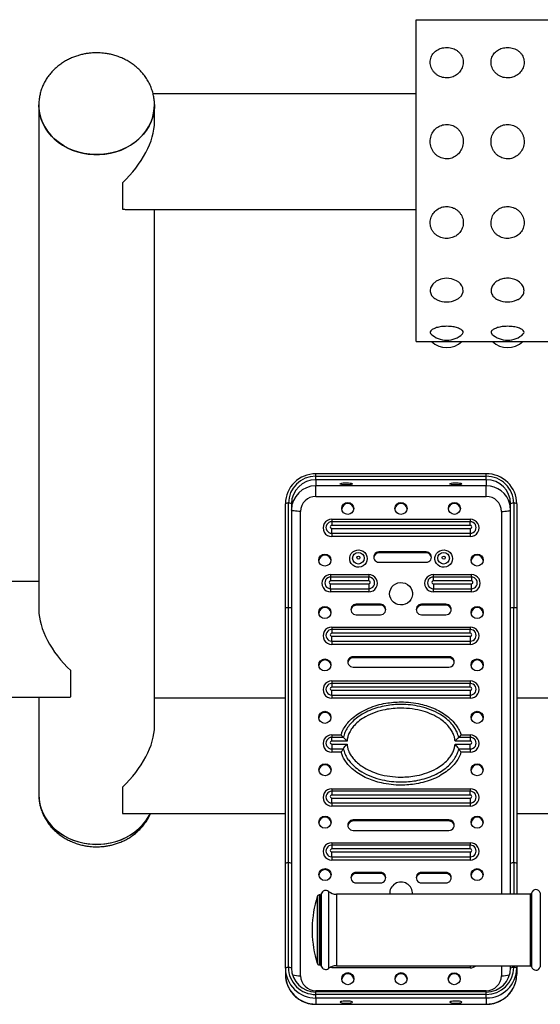
# Model space of a CAD drawing. Extents: x -160369 to -151969, y -84120 to -78180.
# Drawn here: x -156908 to -156566, y -82837 to -82190 of the extents above; entities that cross this region are included whole.
import ezdxf

# ---------------------------------------------------------------- set-up
doc = ezdxf.new("R2010")
doc.units = 0
doc.header["$MEASUREMENT"] = 0
doc.layers.add('FORMAT', color=7, linetype='CONTINUOUS')

msp = doc.modelspace()

# ---------------------------------------------------------------- linework, layer by layer
at = {"layer": 'FORMAT'}
for p, q in [((-156647.32, -82401.59), (-156647.32, -82189.89)), ((-156647.32, -82189.89), (-156367.32, -82189.89)), ((-156647.32, -82238.59), (-156820.24, -82238.59)), ((-156895.32, -82245.95), (-156895.32, -82577.9)), ((-156819.32, -82257.19), (-156819.32, -82245.95)), ((-156840.32, -82297.13), (-156840.32, -82314.49)), ((-156837.91, -82314.59), (-156647.32, -82314.59)), ((-156819.32, -82654.5), (-156819.32, -82314.59)), ((-156647.32, -82401.59), (-156367.32, -82401.59)), ((-156601.32, -82488.43), (-156713.32, -82488.43)), ((-156713.32, -82490.08), (-156713.32, -82488.43)), ((-156713.32, -82492.4), (-156713.32, -82490.08)), ((-156713.32, -82490.08), (-156601.32, -82490.08)), ((-156601.32, -82490.08), (-156601.32, -82488.43)), ((-156601.32, -82492.4), (-156601.32, -82490.08)), ((-156713.32, -82492.4), (-156713.32, -82496.39)), ((-156601.32, -82492.4), (-156713.32, -82492.4)), ((-156601.32, -82496.39), (-156713.32, -82496.39)), ((-156713.32, -82503.34), (-156713.32, -82496.39)), ((-156601.32, -82492.4), (-156601.32, -82496.39)), ((-156601.32, -82503.34), (-156601.32, -82496.39)), ((-156713.32, -82503.34), (-156601.32, -82503.34)), ((-156733.32, -82576.92), (-156733.32, -82508.15)), ((-156731.32, -82576.57), (-156731.32, -82507.81)), ((-156729.32, -82508.15), (-156729.32, -82576.92)), ((-156585.32, -82576.92), (-156585.32, -82508.15)), ((-156583.32, -82507.81), (-156583.32, -82576.57)), ((-156581.32, -82508.15), (-156581.32, -82576.92)), ((-156723.32, -82818.48), (-156723.32, -82513.19)), ((-156591.32, -82513.19), (-156591.32, -82764.89)), ((-156702.82, -82518.34), (-156611.82, -82518.34)), ((-156702.82, -82518.34), (-156702.82, -82519.98)), ((-156702.82, -82519.98), (-156702.82, -82522.43)), ((-156611.82, -82519.98), (-156702.82, -82519.98)), ((-156611.82, -82522.43), (-156702.82, -82522.43)), ((-156611.82, -82518.34), (-156611.82, -82519.98)), ((-156611.82, -82522.43), (-156611.82, -82519.98)), ((-156702.82, -82527.58), (-156702.82, -82524.4)), ((-156702.82, -82524.4), (-156611.82, -82524.4)), ((-156702.82, -82527.58), (-156611.82, -82527.58)), ((-156702.82, -82527.58), (-156702.82, -82529.71)), ((-156611.82, -82529.71), (-156702.82, -82529.71)), ((-156611.82, -82524.4), (-156611.82, -82527.58)), ((-156611.82, -82527.58), (-156611.82, -82529.71)), ((-156640.81, -82539.78), (-156671.81, -82539.78)), ((-156671.81, -82540.47), (-156671.81, -82539.78)), ((-156640.81, -82540.47), (-156671.81, -82540.47)), ((-156640.81, -82540.47), (-156640.81, -82539.78)), ((-156671.81, -82546.67), (-156640.81, -82546.67)), ((-156703.57, -82554.76), (-156678.57, -82554.76)), ((-156703.57, -82554.76), (-156703.57, -82556.4)), ((-156678.57, -82554.76), (-156678.57, -82556.4)), ((-156636.07, -82554.76), (-156611.07, -82554.76)), ((-156636.07, -82556.4), (-156636.07, -82554.76)), ((-156611.07, -82556.4), (-156611.07, -82554.76)), ((-156895.32, -82559.31), (-157147.32, -82559.31)), ((-156703.57, -82556.4), (-156703.57, -82558.85)), ((-156678.57, -82556.4), (-156703.57, -82556.4)), ((-156678.57, -82558.85), (-156703.57, -82558.85)), ((-156703.57, -82564), (-156703.57, -82560.82)), ((-156703.57, -82560.82), (-156678.57, -82560.82)), ((-156678.57, -82558.85), (-156678.57, -82556.4)), ((-156678.57, -82560.82), (-156678.57, -82564)), ((-156636.07, -82558.85), (-156636.07, -82556.4)), ((-156611.07, -82556.4), (-156636.07, -82556.4)), ((-156611.07, -82558.85), (-156636.07, -82558.85)), ((-156636.07, -82560.82), (-156636.07, -82564)), ((-156636.07, -82560.82), (-156611.07, -82560.82)), ((-156611.07, -82556.4), (-156611.07, -82558.85)), ((-156611.07, -82564), (-156611.07, -82560.82)), ((-156703.57, -82564), (-156678.57, -82564)), ((-156703.57, -82564), (-156703.57, -82566.12)), ((-156678.57, -82566.12), (-156703.57, -82566.12)), ((-156678.57, -82564), (-156678.57, -82566.12)), ((-156636.07, -82564), (-156611.07, -82564)), ((-156636.07, -82566.12), (-156636.07, -82564)), ((-156611.07, -82566.12), (-156636.07, -82566.12)), ((-156611.07, -82566.12), (-156611.07, -82564)), ((-156670.82, -82574.25), (-156686.82, -82574.25)), ((-156686.82, -82574.94), (-156686.82, -82574.25)), ((-156670.82, -82574.94), (-156686.82, -82574.94)), ((-156670.82, -82574.94), (-156670.82, -82574.25)), ((-156627.82, -82574.25), (-156643.82, -82574.25)), ((-156643.82, -82574.94), (-156643.82, -82574.25)), ((-156627.82, -82574.94), (-156643.82, -82574.94)), ((-156627.82, -82574.94), (-156627.82, -82574.25)), ((-156733.32, -82744.68), (-156733.32, -82576.92)), ((-156731.32, -82744.34), (-156731.32, -82576.57)), ((-156729.32, -82576.92), (-156729.32, -82744.68)), ((-156686.82, -82581.14), (-156670.82, -82581.14)), ((-156643.82, -82581.14), (-156627.82, -82581.14)), ((-156585.32, -82744.68), (-156585.32, -82576.92)), ((-156583.32, -82744.34), (-156583.32, -82576.57)), ((-156581.32, -82576.92), (-156581.32, -82744.68)), ((-156702.82, -82589.25), (-156611.82, -82589.25)), ((-156702.82, -82589.25), (-156702.82, -82590.88)), ((-156702.82, -82590.88), (-156702.82, -82593.34)), ((-156611.82, -82590.88), (-156702.82, -82590.88)), ((-156611.82, -82593.34), (-156702.82, -82593.34)), ((-156611.82, -82589.25), (-156611.82, -82590.88)), ((-156611.82, -82593.34), (-156611.82, -82590.88)), ((-156702.82, -82598.49), (-156702.82, -82595.31)), ((-156702.82, -82595.31), (-156611.82, -82595.31)), ((-156702.82, -82598.49), (-156611.82, -82598.49)), ((-156702.82, -82598.49), (-156702.82, -82600.61)), ((-156611.82, -82600.61), (-156702.82, -82600.61)), ((-156611.82, -82595.31), (-156611.82, -82598.49)), ((-156611.82, -82598.49), (-156611.82, -82600.61)), ((-156625.82, -82608.72), (-156688.82, -82608.72)), ((-156688.82, -82609.41), (-156688.82, -82608.72)), ((-156625.82, -82609.41), (-156688.82, -82609.41)), ((-156625.82, -82609.41), (-156625.82, -82608.72)), ((-156874.32, -82635.21), (-156874.32, -82617.84)), ((-156688.82, -82615.61), (-156625.82, -82615.61)), ((-156702.82, -82624.7), (-156611.82, -82624.7)), ((-156702.82, -82624.7), (-156702.82, -82626.34)), ((-156702.82, -82626.34), (-156702.82, -82628.79)), ((-156611.82, -82626.34), (-156702.82, -82626.34)), ((-156611.82, -82624.7), (-156611.82, -82626.34)), ((-156611.82, -82628.79), (-156611.82, -82626.34)), ((-156611.82, -82628.79), (-156702.82, -82628.79)), ((-156702.82, -82633.94), (-156702.82, -82630.76)), ((-156702.82, -82630.76), (-156611.82, -82630.76)), ((-156611.82, -82630.76), (-156611.82, -82633.94)), ((-157147.32, -82635.31), (-156876.73, -82635.31)), ((-156895.32, -82635.31), (-156895.32, -82699.44)), ((-156733.32, -82635.91), (-156819.32, -82635.91)), ((-156702.82, -82633.94), (-156611.82, -82633.94)), ((-156702.82, -82633.94), (-156702.82, -82636.06)), ((-156611.82, -82636.06), (-156702.82, -82636.06)), ((-156611.82, -82633.94), (-156611.82, -82636.06)), ((-156433.32, -82635.91), (-156581.32, -82635.91)), ((-156702.82, -82660.15), (-156696.72, -82660.15)), ((-156702.82, -82660.15), (-156702.82, -82661.79)), ((-156702.82, -82664.24), (-156702.82, -82661.79)), ((-156695.25, -82661.79), (-156702.82, -82661.79)), ((-156692.78, -82664.24), (-156702.82, -82664.24)), ((-156696.72, -82660.15), (-156696.65, -82659.93)), ((-156611.82, -82664.24), (-156621.85, -82664.24)), ((-156611.82, -82661.79), (-156619.39, -82661.79)), ((-156617.92, -82660.15), (-156617.68, -82660.15)), ((-156617.68, -82660.15), (-156611.82, -82660.15)), ((-156611.82, -82660.15), (-156611.82, -82661.79)), ((-156611.82, -82661.79), (-156611.82, -82664.24)), ((-156702.82, -82666.21), (-156692.78, -82666.21)), ((-156702.82, -82666.21), (-156702.82, -82669.4)), ((-156702.82, -82669.4), (-156695.25, -82669.4)), ((-156702.82, -82669.4), (-156702.82, -82671.52)), ((-156696.96, -82671.52), (-156702.82, -82671.52)), ((-156696.72, -82671.52), (-156696.96, -82671.52)), ((-156621.85, -82666.21), (-156611.82, -82666.21)), ((-156619.39, -82669.4), (-156611.82, -82669.4)), ((-156617.92, -82671.52), (-156617.99, -82671.74)), ((-156611.82, -82671.52), (-156617.92, -82671.52)), ((-156611.82, -82669.4), (-156611.82, -82666.21)), ((-156611.82, -82669.4), (-156611.82, -82671.52)), ((-156840.32, -82694.45), (-156840.32, -82711.81)), ((-156702.82, -82695.61), (-156611.82, -82695.61)), ((-156702.82, -82695.61), (-156702.82, -82697.24)), ((-156702.82, -82697.24), (-156702.82, -82699.7)), ((-156611.82, -82697.24), (-156702.82, -82697.24)), ((-156611.82, -82695.61), (-156611.82, -82697.24)), ((-156611.82, -82699.7), (-156611.82, -82697.24)), ((-156611.82, -82699.7), (-156702.82, -82699.7)), ((-156702.82, -82704.85), (-156702.82, -82701.67)), ((-156702.82, -82701.67), (-156611.82, -82701.67)), ((-156611.82, -82701.67), (-156611.82, -82704.85)), ((-156702.82, -82704.85), (-156611.82, -82704.85)), ((-156702.82, -82704.85), (-156702.82, -82706.97)), ((-156611.82, -82706.97), (-156702.82, -82706.97)), ((-156611.82, -82704.85), (-156611.82, -82706.97)), ((-156837.91, -82711.91), (-156733.32, -82711.91)), ((-156625.82, -82716.06), (-156688.82, -82716.06)), ((-156688.82, -82716.76), (-156688.82, -82716.06)), ((-156625.82, -82716.76), (-156688.82, -82716.76)), ((-156625.82, -82716.76), (-156625.82, -82716.06)), ((-156581.32, -82711.91), (-156528.32, -82711.91)), ((-156688.82, -82722.95), (-156625.82, -82722.95)), ((-156702.82, -82731.06), (-156611.82, -82731.06)), ((-156702.82, -82731.06), (-156702.82, -82732.7)), ((-156702.82, -82732.7), (-156702.82, -82735.15)), ((-156611.82, -82732.7), (-156702.82, -82732.7)), ((-156611.82, -82735.15), (-156702.82, -82735.15)), ((-156702.82, -82740.3), (-156702.82, -82737.12)), ((-156702.82, -82737.12), (-156611.82, -82737.12)), ((-156611.82, -82731.06), (-156611.82, -82732.7)), ((-156611.82, -82735.15), (-156611.82, -82732.7)), ((-156611.82, -82737.12), (-156611.82, -82740.3)), ((-156702.82, -82740.3), (-156611.82, -82740.3)), ((-156702.82, -82740.3), (-156702.82, -82742.42)), ((-156611.82, -82742.42), (-156702.82, -82742.42)), ((-156611.82, -82740.3), (-156611.82, -82742.42)), ((-156733.32, -82813.45), (-156733.32, -82744.68)), ((-156731.32, -82813.1), (-156731.32, -82744.34)), ((-156729.32, -82744.68), (-156729.32, -82813.45)), ((-156585.32, -82764.89), (-156585.32, -82744.68)), ((-156583.32, -82744.34), (-156583.32, -82764.89)), ((-156581.32, -82744.68), (-156581.32, -82764.89)), ((-156670.82, -82750.53), (-156686.82, -82750.53)), ((-156686.82, -82751.22), (-156686.82, -82750.53)), ((-156670.82, -82751.22), (-156686.82, -82751.22)), ((-156670.82, -82751.22), (-156670.82, -82750.53)), ((-156627.82, -82750.53), (-156643.82, -82750.53)), ((-156643.82, -82751.22), (-156643.82, -82750.53)), ((-156627.82, -82751.22), (-156643.82, -82751.22)), ((-156627.82, -82751.22), (-156627.82, -82750.53)), ((-156704.91, -82763.07), (-156704.91, -82813.71)), ((-156686.82, -82757.42), (-156670.82, -82757.42)), ((-156643.82, -82757.42), (-156627.82, -82757.42)), ((-156712.45, -82766.45), (-156712.45, -82810.33)), ((-156710.76, -82765.39), (-156711.01, -82765.39)), ((-156711.01, -82765.39), (-156711.01, -82811.39)), ((-156710.76, -82765.39), (-156710.76, -82811.39)), ((-156709.7, -82764.59), (-156709.7, -82812.2)), ((-156572.58, -82764.89), (-156699.83, -82764.89)), ((-156699.83, -82764.89), (-156699.83, -82811.89)), ((-156572.58, -82764.89), (-156572.58, -82811.89)), ((-156571.62, -82764.14), (-156571.62, -82812.64)), ((-156565.83, -82764.05), (-156565.83, -82812.73)), ((-156715.71, -82786.89), (-156715.71, -82789.89)), ((-156733.32, -82813.45), (-156733.32, -82817.44)), ((-156711.01, -82811.39), (-156710.76, -82811.39)), ((-156702.82, -82813.33), (-156704.17, -82813.17)), ((-156702.82, -82812.47), (-156702.82, -82813.33)), ((-156611.82, -82813.33), (-156702.82, -82813.33)), ((-156699.83, -82811.89), (-156572.58, -82811.89)), ((-156611.82, -82811.89), (-156611.82, -82813.33)), ((-156591.32, -82811.89), (-156591.32, -82818.48)), ((-156585.32, -82813.45), (-156585.32, -82811.89)), ((-156583.32, -82811.89), (-156583.32, -82813.1)), ((-156581.32, -82811.89), (-156581.32, -82813.45)), ((-156581.32, -82813.45), (-156581.32, -82817.44)), ((-156601.32, -82828.33), (-156713.32, -82828.33)), ((-156713.32, -82829.2), (-156713.32, -82828.33)), ((-156601.32, -82829.17), (-156713.32, -82829.17)), ((-156713.32, -82830.82), (-156713.32, -82829.17)), ((-156713.32, -82833.14), (-156713.32, -82830.82)), ((-156601.32, -82830.82), (-156713.32, -82830.82)), ((-156601.32, -82833.14), (-156713.32, -82833.14)), ((-156713.32, -82833.14), (-156713.32, -82837.14)), ((-156601.32, -82829.2), (-156601.32, -82828.33)), ((-156601.32, -82830.82), (-156601.32, -82829.17)), ((-156601.32, -82833.14), (-156601.32, -82830.82)), ((-156601.32, -82833.14), (-156601.32, -82837.14)), ((-156713.32, -82837.14), (-156601.32, -82837.14)), ((-156713.32, -82837.14), (-156713.32, -82837.29)), ((-156713.32, -82837.29), (-156601.32, -82837.29)), ((-156601.32, -82837.14), (-156601.32, -82837.29))]:
    msp.add_line(p, q, dxfattribs=at)
at = {"layer": 'FORMAT', "flags": 128}
for points in [[(-156895.29, -82244.77), (-156895.31, -82245.16), (-156895.22, -82248.32), (-156894.78, -82251.45), (-156893.98, -82254.53), (-156892.85, -82257.54), (-156891.38, -82260.43), (-156889.6, -82263.19), (-156887.51, -82265.79), (-156885.15, -82268.2), (-156882.52, -82270.41), (-156879.66, -82272.38), (-156876.58, -82274.11), (-156873.33, -82275.58), (-156869.93, -82276.77), (-156866.41, -82277.67), (-156862.81, -82278.28), (-156859.16, -82278.58), (-156855.48, -82278.58), (-156851.83, -82278.28), (-156848.23, -82277.67), (-156844.71, -82276.77), (-156841.31, -82275.58), (-156838.05, -82274.11), (-156834.98, -82272.38), (-156832.12, -82270.41), (-156829.49, -82268.2), (-156827.13, -82265.79), (-156825.04, -82263.19), (-156823.25, -82260.43), (-156821.79, -82257.54), (-156820.65, -82254.53), (-156819.86, -82251.45), (-156819.42, -82248.32), (-156819.32, -82245.95)], [(-156819.32, -82245.67), (-156819.36, -82247.53), (-156819.72, -82250.67), (-156820.42, -82253.77), (-156821.47, -82256.79), (-156822.86, -82259.72), (-156824.56, -82262.51), (-156826.58, -82265.15), (-156828.88, -82267.62), (-156831.44, -82269.88), (-156834.25, -82271.91), (-156837.27, -82273.7), (-156840.48, -82275.24), (-156843.84, -82276.5), (-156847.34, -82277.47), (-156850.92, -82278.16), (-156854.57, -82278.54), (-156858.24, -82278.61), (-156861.9, -82278.38), (-156865.52, -82277.85), (-156869.06, -82277.02), (-156872.5, -82275.9), (-156875.79, -82274.5), (-156878.91, -82272.84), (-156881.82, -82270.92), (-156884.51, -82268.77), (-156886.95, -82266.41), (-156889.11, -82263.86), (-156890.97, -82261.13), (-156892.51, -82258.27), (-156893.73, -82255.29), (-156894.61, -82252.23), (-156895.14, -82249.1), (-156895.32, -82245.95), (-156895.32, -82245.95)], [(-156621.35, -82374.1), (-156619.63, -82373.3), (-156617.57, -82371.36), (-156616.52, -82368.93), (-156616.73, -82366.25), (-156617.32, -82364.92), (-156618.22, -82363.66), (-156619.4, -82362.53), (-156620.83, -82361.56), (-156624.15, -82360.27), (-156627.72, -82359.91), (-156631.15, -82360.44), (-156634.16, -82361.77), (-156636.51, -82363.76), (-156637.91, -82366.23), (-156638.19, -82368.01), (-156638.19, -82368.01)], [(-156689.32, -82495.09), (-156689.5, -82495.29), (-156690.01, -82495.48), (-156690.83, -82495.63), (-156691.86, -82495.74), (-156693.02, -82495.78), (-156694.21, -82495.77), (-156695.32, -82495.69), (-156696.25, -82495.56), (-156696.92, -82495.39), (-156697.27, -82495.19), (-156697.27, -82494.99), (-156696.92, -82494.79), (-156696.25, -82494.62), (-156695.32, -82494.49), (-156694.21, -82494.41), (-156693.02, -82494.4), (-156691.86, -82494.44), (-156690.83, -82494.55), (-156690.01, -82494.7), (-156689.5, -82494.88), (-156689.32, -82495.09)], [(-156617.32, -82495.09), (-156617.5, -82495.29), (-156618.01, -82495.48), (-156618.83, -82495.63), (-156619.86, -82495.74), (-156621.02, -82495.78), (-156622.21, -82495.77), (-156623.32, -82495.69), (-156624.25, -82495.56), (-156624.92, -82495.39), (-156625.27, -82495.19), (-156625.27, -82494.99), (-156624.92, -82494.79), (-156624.25, -82494.62), (-156623.32, -82494.49), (-156622.21, -82494.41), (-156621.02, -82494.4), (-156619.86, -82494.44), (-156618.83, -82494.55), (-156618.01, -82494.7), (-156617.5, -82494.88), (-156617.32, -82495.09)], [(-156585.32, -82512.15), (-156585.52, -82509.68), (-156585.77, -82508.43)], [(-156723.32, -82513.19), (-156724.49, -82513.17), (-156725.62, -82513.11), (-156726.65, -82513.01), (-156727.56, -82512.89), (-156728.31, -82512.73), (-156728.86, -82512.55), (-156729.2, -82512.35), (-156729.32, -82512.15)], [(-156591.32, -82513.19), (-156590.15, -82513.17), (-156589.02, -82513.11), (-156587.99, -82513.01), (-156587.08, -82512.89), (-156586.33, -82512.73), (-156585.78, -82512.55), (-156585.43, -82512.35), (-156585.32, -82512.15)], [(-156679.55, -82544.21), (-156679.73, -82545.62), (-156680.26, -82546.95), (-156681.11, -82548.1), (-156682.23, -82549.01), (-156683.54, -82549.62), (-156684.96, -82549.88), (-156686.4, -82549.79), (-156687.78, -82549.35), (-156689, -82548.59), (-156689.99, -82547.55), (-156690.68, -82546.3), (-156691.04, -82544.92), (-156691.04, -82543.5), (-156690.68, -82542.12), (-156689.99, -82540.87), (-156689, -82539.83), (-156687.78, -82539.07), (-156686.4, -82538.63), (-156684.96, -82538.54), (-156683.54, -82538.81), (-156682.23, -82539.41), (-156681.11, -82540.32), (-156680.26, -82541.47), (-156679.73, -82542.8), (-156679.55, -82544.21)], [(-156623.55, -82544.21), (-156623.73, -82545.62), (-156624.26, -82546.95), (-156625.11, -82548.1), (-156626.23, -82549.01), (-156627.54, -82549.62), (-156628.96, -82549.88), (-156630.4, -82549.79), (-156631.78, -82549.35), (-156633, -82548.59), (-156633.99, -82547.55), (-156634.68, -82546.3), (-156635.04, -82544.92), (-156635.04, -82543.5), (-156634.68, -82542.12), (-156633.99, -82540.87), (-156633, -82539.83), (-156631.78, -82539.07), (-156630.4, -82538.63), (-156628.96, -82538.54), (-156627.54, -82538.81), (-156626.23, -82539.41), (-156625.11, -82540.32), (-156624.26, -82541.47), (-156623.73, -82542.8), (-156623.55, -82544.21)], [(-156664.82, -82567.35), (-156664.64, -82565.77), (-156664.13, -82564.25), (-156663.29, -82562.88), (-156662.17, -82561.73), (-156660.83, -82560.83), (-156659.33, -82560.24), (-156657.73, -82559.98), (-156656.11, -82560.07), (-156654.54, -82560.49), (-156653.11, -82561.24), (-156651.87, -82562.28), (-156650.89, -82563.55), (-156650.21, -82565), (-156649.86, -82566.56), (-156649.86, -82568.15), (-156650.21, -82569.71), (-156650.89, -82571.16), (-156651.87, -82572.43), (-156653.11, -82573.47), (-156654.54, -82574.22), (-156656.11, -82574.64), (-156657.73, -82574.73), (-156659.33, -82574.47), (-156660.83, -82573.88), (-156662.17, -82572.98), (-156663.29, -82571.82), (-156664.13, -82570.46), (-156664.64, -82568.94), (-156664.82, -82567.35)], [(-156895.32, -82699.44), (-156895.14, -82702.6), (-156894.61, -82705.72), (-156893.73, -82708.79), (-156892.51, -82711.76), (-156890.97, -82714.63), (-156889.11, -82717.35), (-156886.95, -82719.9), (-156884.51, -82722.27), (-156881.82, -82724.42), (-156878.91, -82726.33), (-156875.79, -82728), (-156872.5, -82729.4), (-156869.06, -82730.52), (-156865.52, -82731.35), (-156861.9, -82731.88), (-156858.24, -82732.11), (-156854.57, -82732.03), (-156850.92, -82731.65), (-156847.34, -82730.97), (-156843.84, -82729.99), (-156840.48, -82728.73), (-156837.27, -82727.2), (-156834.25, -82725.4), (-156831.44, -82723.37), (-156828.88, -82721.11), (-156826.58, -82718.65), (-156824.56, -82716.01), (-156822.86, -82713.21), (-156822.19, -82711.91)], [(-156895.32, -82699.44), (-156895.22, -82701.81), (-156894.78, -82704.95), (-156893.98, -82708.03), (-156892.85, -82711.03), (-156891.38, -82713.92), (-156889.6, -82716.68), (-156887.51, -82719.28), (-156885.15, -82721.69), (-156882.52, -82723.9), (-156879.66, -82725.88), (-156876.58, -82727.61), (-156873.33, -82729.07), (-156869.93, -82730.26), (-156866.41, -82731.17), (-156862.81, -82731.77), (-156859.16, -82732.08), (-156855.48, -82732.08), (-156851.83, -82731.77), (-156848.23, -82731.17), (-156844.71, -82730.26), (-156841.31, -82729.07), (-156838.05, -82727.61), (-156834.98, -82725.88), (-156832.12, -82723.9), (-156829.49, -82721.69), (-156827.13, -82719.28), (-156825.04, -82716.68), (-156823.25, -82713.92), (-156822.19, -82711.91)], [(-156689.32, -82835.83), (-156689.5, -82835.63), (-156690.01, -82835.44), (-156690.83, -82835.29), (-156691.86, -82835.19), (-156693.02, -82835.14), (-156694.21, -82835.16), (-156695.32, -82835.23), (-156696.25, -82835.36), (-156696.92, -82835.53), (-156697.27, -82835.73), (-156697.27, -82835.94), (-156696.92, -82836.13), (-156696.25, -82836.31), (-156695.32, -82836.43), (-156694.21, -82836.51), (-156693.02, -82836.53), (-156691.86, -82836.48), (-156690.83, -82836.38), (-156690.01, -82836.22), (-156689.5, -82836.04), (-156689.32, -82835.83)], [(-156617.32, -82835.83), (-156617.5, -82835.63), (-156618.01, -82835.44), (-156618.83, -82835.29), (-156619.86, -82835.19), (-156621.02, -82835.14), (-156622.21, -82835.16), (-156623.32, -82835.23), (-156624.25, -82835.36), (-156624.92, -82835.53), (-156625.27, -82835.73), (-156625.27, -82835.94), (-156624.92, -82836.13), (-156624.25, -82836.31), (-156623.32, -82836.43), (-156622.21, -82836.51), (-156621.02, -82836.53), (-156619.86, -82836.48), (-156618.83, -82836.38), (-156618.01, -82836.22), (-156617.5, -82836.04), (-156617.32, -82835.83)]]:
    msp.add_lwpolyline(points, dxfattribs=at)
at = {"layer": 'FORMAT'}
for centre, radius in [((-156692.36, -82511.23), 3.96), ((-156657.36, -82511.23), 3.96), ((-156622.28, -82511.21), 3.96), ((-156707.36, -82545.21), 3.96), ((-156685.36, -82543.98), 3.82), ((-156685.33, -82543.61), 0.99), ((-156629.36, -82543.98), 3.82), ((-156629.31, -82543.6), 0.99), ((-156607.28, -82545.19), 3.96), ((-156707.36, -82579.68), 3.96), ((-156607.28, -82579.65), 3.96), ((-156707.36, -82614.14), 3.96), ((-156607.28, -82614.12), 3.96), ((-156707.36, -82648.61), 3.96), ((-156607.28, -82648.59), 3.96), ((-156707.28, -82683.06), 3.96), ((-156607.36, -82683.08), 3.96), ((-156707.28, -82717.53), 3.96), ((-156607.36, -82717.55), 3.96), ((-156707.28, -82751.99), 3.96), ((-156607.36, -82752.02), 3.96), ((-156692.28, -82820.44), 3.96), ((-156657.28, -82820.44), 3.96), ((-156622.36, -82820.46), 3.96)]:
    msp.add_circle(centre, radius, dxfattribs=at)
for centre, radius, start, end in [((-156627.32, -82360.45), 15, 245.69039, 270), ((-156627.32, -82360.45), 15, 270, 293.6438), ((-156587.32, -82360.45), 15, 245.95383, 270), ((-156587.32, -82360.45), 15, 270, 293.63991), ((-156627.32, -82385.65), 15, 226.63845, 270), ((-156627.32, -82385.65), 15, 270, 313.606), ((-156587.32, -82385.65), 15, 226.63845, 270), ((-156587.32, -82385.65), 15, 270, 313.606), ((-156627.32, -82390.4), 15, 228.23397, 311.76603), ((-156587.32, -82390.4), 15, 228.23397, 311.76603), ((-156713.46, -82508.32), 19.86, 89.60656, 179.51642), ((-156713.44, -82507.96), 17.88, 89.60657, 179.51634), ((-156601.15, -82508.29), 19.84, 0.4003, 90.47672), ((-156601.17, -82507.93), 17.85, 0.40002, 90.47688), ((-156713.44, -82508.28), 15.88, 89.56487, 179.55817), ((-156713.44, -82512.27), 15.88, 89.56484, 179.55818), ((-156601.2, -82508.28), 15.88, 0.44183, 90.43513), ((-156601.23, -82512.34), 15.95, 14.18911, 90.30762), ((-156713.39, -82513.27), 9.92, 89.56512, 179.5579), ((-156601.24, -82513.27), 9.92, 0.4421, 90.43488), ((-156731.8, -82510.95), 3.18, 81.22084, 118.48142), ((-156730.83, -82510.95), 3.18, 61.51867, 98.77964), ((-156692.32, -82511.97), 4, 5.69599, 174.30401), ((-156657.32, -82511.97), 4, 5.69542, 174.30458), ((-156622.32, -82511.97), 4, 5.69645, 174.30355), ((-156583.8, -82510.95), 3.18, 81.22084, 118.48142), ((-156582.83, -82510.95), 3.18, 61.51867, 98.77964), ((-156702.89, -82524.02), 5.68, 89.29447, 270.70553), ((-156702.86, -82523.78), 3.8, 89.36407, 270.63593), ((-156702.83, -82523.42), 0.985, 89.29535, 270.70465), ((-156611.75, -82524.02), 5.68, 269.29447, 90.70553), ((-156611.78, -82523.78), 3.8, 269.36407, 90.63593), ((-156611.81, -82523.42), 0.985, 269.29535, 90.70465), ((-156707.32, -82545.94), 4, 5.69621, 174.30379), ((-156671.85, -82543.23), 3.45, 89.33603, 270.66397), ((-156671.84, -82543.95), 3.47, 89.51729, 173.82749), ((-156640.77, -82543.23), 3.45, 269.33571, 90.66429), ((-156640.79, -82543.95), 3.48, 6.23543, 90.41979), ((-156607.32, -82545.94), 4, 5.69538, 174.30462), ((-156703.64, -82560.44), 5.68, 89.29447, 270.70553), ((-156678.5, -82560.44), 5.68, 269.29447, 90.70553), ((-156636.14, -82560.44), 5.68, 89.29447, 270.70553), ((-156611, -82560.44), 5.68, 269.29447, 90.70553), ((-156703.61, -82560.2), 3.8, 89.36404, 270.63596), ((-156703.58, -82559.84), 0.985, 89.29514, 270.70486), ((-156678.53, -82560.2), 3.8, 269.36404, 90.63596), ((-156678.56, -82559.84), 0.985, 269.29514, 90.70486), ((-156636.11, -82560.2), 3.8, 89.36404, 270.63596), ((-156636.08, -82559.84), 0.985, 89.29514, 270.70486), ((-156611.03, -82560.2), 3.8, 269.36404, 90.63596), ((-156611.06, -82559.84), 0.985, 269.29514, 90.70486), ((-156686.86, -82577.7), 3.45, 89.33572, 270.66428), ((-156686.85, -82578.42), 3.47, 89.51179, 173.83296), ((-156670.78, -82577.7), 3.45, 269.33605, 90.66395), ((-156670.79, -82578.42), 3.48, 6.23447, 90.41981), ((-156643.86, -82577.7), 3.45, 89.33605, 270.66395), ((-156643.85, -82578.42), 3.47, 89.51725, 173.8275), ((-156627.78, -82577.7), 3.45, 269.33605, 90.66395), ((-156627.79, -82578.42), 3.48, 6.23997, 90.41528), ((-156731.8, -82579.71), 3.18, 81.2209, 118.48126), ((-156730.83, -82579.71), 3.18, 61.51883, 98.77958), ((-156707.32, -82580.41), 4, 5.69623, 174.30377), ((-156607.32, -82580.41), 4, 5.6954, 174.3046), ((-156583.8, -82579.71), 3.18, 81.2209, 118.48126), ((-156582.83, -82579.71), 3.18, 61.51883, 98.77958), ((-156702.89, -82594.93), 5.68, 89.29446, 270.70554), ((-156702.86, -82594.69), 3.8, 89.36405, 270.63595), ((-156702.83, -82594.32), 0.985, 89.29505, 270.70495), ((-156611.75, -82594.93), 5.68, 269.29446, 90.70554), ((-156611.78, -82594.69), 3.8, 269.36405, 90.63595), ((-156611.81, -82594.32), 0.985, 269.29505, 90.70495), ((-156707.32, -82614.88), 4, 5.69624, 174.30376), ((-156688.86, -82612.16), 3.45, 89.33605, 270.66395), ((-156688.85, -82612.88), 3.47, 89.51276, 173.83296), ((-156625.78, -82612.16), 3.45, 269.3367, 90.6633), ((-156625.79, -82612.89), 3.48, 6.23543, 90.41885), ((-156607.32, -82614.88), 4, 5.69542, 174.30458), ((-156702.89, -82630.38), 5.68, 89.29447, 270.70553), ((-156702.86, -82630.14), 3.8, 89.36404, 270.63596), ((-156611.75, -82630.38), 5.68, 269.29447, 90.70553), ((-156611.78, -82630.14), 3.8, 269.36404, 90.63596), ((-156702.83, -82629.77), 0.985, 89.29507, 270.70493), ((-156611.81, -82629.77), 0.985, 269.29507, 90.70493), ((-156707.32, -82649.35), 4, 5.69625, 174.30375), ((-156607.32, -82649.35), 4, 5.69542, 174.30458), ((-156702.89, -82665.84), 5.68, 89.29447, 270.70553), ((-156702.86, -82665.59), 3.8, 89.36402, 270.63598), ((-156702.83, -82665.23), 0.985, 89.29493, 270.70507), ((-156611.75, -82665.84), 5.68, 269.29447, 90.70553), ((-156611.78, -82665.59), 3.8, 269.36402, 90.63598), ((-156611.81, -82665.23), 0.985, 269.29493, 90.70507), ((-156707.32, -82683.81), 4, 5.69625, 174.30375), ((-156607.32, -82683.81), 4, 5.69542, 174.30458), ((-156702.89, -82701.29), 5.68, 89.29447, 270.70553), ((-156702.86, -82701.05), 3.8, 89.36407, 270.63593), ((-156611.75, -82701.29), 5.68, 269.29447, 90.70553), ((-156611.78, -82701.05), 3.8, 269.36407, 90.63593), ((-156702.83, -82700.68), 0.985, 89.29535, 270.70465), ((-156611.81, -82700.68), 0.985, 269.29535, 90.70465), ((-156707.32, -82718.28), 4, 5.69625, 174.30375), ((-156688.86, -82719.51), 3.45, 89.33606, 270.66394), ((-156688.85, -82720.23), 3.47, 89.51284, 173.83291), ((-156625.78, -82719.51), 3.45, 269.33671, 90.66329), ((-156625.79, -82720.23), 3.48, 6.23548, 90.41877), ((-156607.32, -82718.28), 4, 5.69542, 174.30458), ((-156702.89, -82736.74), 5.68, 89.29444, 270.70556), ((-156702.86, -82736.5), 3.8, 89.36418, 270.63582), ((-156702.83, -82736.13), 0.985, 89.29535, 270.70465), ((-156611.75, -82736.74), 5.68, 269.29444, 90.70556), ((-156611.78, -82736.5), 3.8, 269.36418, 90.63582), ((-156611.81, -82736.13), 0.985, 269.29535, 90.70465), ((-156731.8, -82747.48), 3.18, 81.22074, 118.48111), ((-156730.83, -82747.48), 3.18, 61.51899, 98.77974), ((-156707.32, -82752.75), 4, 5.69629, 174.30371), ((-156607.32, -82752.75), 4, 5.69547, 174.30453), ((-156583.8, -82747.48), 3.18, 81.22074, 118.48111), ((-156582.83, -82747.48), 3.18, 61.51899, 98.77974), ((-156686.86, -82753.98), 3.45, 89.33569, 270.66431), ((-156686.85, -82754.7), 3.47, 89.51167, 173.83298), ((-156670.78, -82753.98), 3.45, 269.33603, 90.66397), ((-156670.79, -82754.7), 3.48, 6.23452, 90.41986), ((-156643.86, -82753.98), 3.45, 89.33602, 270.66398), ((-156643.85, -82754.7), 3.47, 89.51713, 173.82751), ((-156627.78, -82753.98), 3.45, 269.33603, 90.66397), ((-156627.79, -82754.7), 3.48, 6.24002, 90.41533), ((-156706.81, -82765.39), 3, 50.59943, 164.4373), ((-156699.83, -82756.89), 8, 230.59943, 270), ((-156657.32, -82764.4), 7.49, 356.21043, 183.78957), ((-156568.71, -82764.89), 3, 16.2602, 165.52249), ((-156640.73, -82788.39), 75, 162.99129, 178.85401), ((-156711.01, -82766.89), 1.5, 90, 162.99129), ((-156710.76, -82764.29), 1.1, 270, 344.4373), ((-156572.58, -82763.89), 1, 270, 345.52249), ((-156640.73, -82788.39), 75, 181.14599, 197.00871), ((-156731.8, -82816.24), 3.18, 81.22074, 118.48111), ((-156713.48, -82813.31), 19.84, 180.40028, 270.47674), ((-156730.83, -82816.24), 3.18, 61.51899, 98.77974), ((-156713.47, -82812.97), 17.85, 180.40046, 270.47666), ((-156713.44, -82813.32), 15.88, 180.44186, 270.4351), ((-156711.01, -82809.89), 1.5, 197.00871, 270), ((-156710.76, -82812.49), 1.1, 15.5627, 90), ((-156706.81, -82811.39), 3, 195.5627, 309.40057), ((-156699.83, -82819.89), 8, 90, 129.40057), ((-156611.81, -82807.51), 5.82, 269.93554, 311.18357), ((-156601.2, -82812.95), 17.88, 269.60635, 359.51672), ((-156601.18, -82813.28), 19.86, 269.6066, 359.51638), ((-156601.2, -82813.32), 15.88, 269.5649, 359.55814), ((-156583.8, -82816.24), 3.18, 81.22074, 118.48111), ((-156582.83, -82816.24), 3.18, 61.51899, 98.77974), ((-156572.58, -82812.89), 1, 14.47751, 90), ((-156568.71, -82811.89), 3, 194.47751, 343.7398), ((-156713.46, -82817.27), 19.86, 180.48355, 270.39348), ((-156724.01, -82799.57), 18.93, 255.77212, 272.09315), ((-156713.39, -82818.4), 9.92, 180.44213, 270.43485), ((-156692.32, -82821.2), 4, 5.69578, 174.30422), ((-156657.32, -82821.2), 4, 5.69521, 174.30479), ((-156622.32, -82821.2), 4, 5.69624, 174.30376), ((-156601.15, -82817.3), 19.84, 269.52326, 359.59972), ((-156601.24, -82818.4), 9.92, 269.56515, 359.55787), ((-156590.63, -82799.57), 18.93, 267.90685, 284.22788)]:
    msp.add_arc(centre, radius, start, end, dxfattribs=at)
for centre, major_axis, start_param, end_param in [((-156857.32, -82276.59), (33.03, 33.03), 4.658806, 5.765781), ((-156857.32, -82276.59), (-33.03, 33.03), 2.552021, 2.624189), ((-156857.32, -82597.31), (-33.03, 33.03), 0.517404, 1.62438), ((-156857.32, -82597.31), (33.03, 33.03), 3.658997, 3.731164), ((-156857.32, -82673.91), (33.03, 33.03), 4.658806, 5.765781), ((-156857.32, -82673.91), (-33.03, 33.03), 2.552021, 2.624189)]:
    msp.add_ellipse(centre, major_axis=major_axis, ratio=0.56912, start_param=start_param, end_param=end_param, dxfattribs=at)
for points, knots in [([(-156857.32, -82211.68), (-156858.5, -82211.71), (-156860.16, -82211.74), (-156862.62, -82212), (-156864.74, -82212.31), (-156867.24, -82212.84), (-156869.83, -82213.55), (-156872.49, -82214.49), (-156875.16, -82215.64), (-156877.79, -82217.02), (-156880.34, -82218.63), (-156882.79, -82220.45), (-156885.09, -82222.48), (-156887.21, -82224.71), (-156889.14, -82227.12), (-156890.84, -82229.7), (-156892.29, -82232.42), (-156893.49, -82235.27), (-156894.4, -82238.23), (-156895.01, -82241.26), (-156895.29, -82243.85), (-156895.31, -82245.42), (-156895.32, -82245.95)], [0, 0, 0, 0, 0.060195, 0.085109, 0.126443, 0.169545, 0.215918, 0.264441, 0.314646, 0.366149, 0.418673, 0.472003, 0.525975, 0.580466, 0.635377, 0.690637, 0.746193, 0.802013, 0.858079, 0.914387, 0.970947, 1, 1, 1, 1]), ([(-156819.32, -82245.95), (-156819.35, -82244.96), (-156819.4, -82242.93), (-156819.87, -82239.86), (-156820.65, -82236.76), (-156821.76, -82233.72), (-156823.18, -82230.77), (-156824.93, -82227.92), (-156826.92, -82225.3), (-156829.09, -82222.93), (-156831.41, -82220.82), (-156833.91, -82218.89), (-156836.58, -82217.18), (-156839.4, -82215.68), (-156842.31, -82214.42), (-156845.27, -82213.4), (-156848.14, -82212.66), (-156850.66, -82212.19), (-156852.93, -82211.89), (-156855.08, -82211.71), (-156856.57, -82211.69), (-156857.32, -82211.68)], [0, 0, 0, 0, 0.053946, 0.111356, 0.16926, 0.22773, 0.286857, 0.346752, 0.407554, 0.462535, 0.517666, 0.572905, 0.628187, 0.683389, 0.738285, 0.792378, 0.844358, 0.89015, 0.923776, 0.961589, 1, 1, 1, 1]), ([(-156627.32, -82208.14), (-156628.52, -82208.24), (-156630.91, -82208.44), (-156634.08, -82210.01), (-156636.55, -82212.34), (-156638.05, -82215.37), (-156638.37, -82218.81), (-156637.54, -82221.71), (-156636.25, -82223.79), (-156635.01, -82225.18), (-156633.54, -82226.34), (-156631.39, -82227.53), (-156628.41, -82228.31), (-156624.79, -82228.07), (-156621.49, -82226.75), (-156618.79, -82224.5), (-156616.95, -82221.53), (-156616.23, -82218.12), (-156616.71, -82215.24), (-156617.73, -82213.13), (-156618.8, -82211.7), (-156620.13, -82210.47), (-156622.14, -82209.17), (-156624.62, -82208.28), (-156626.59, -82208.18), (-156627.32, -82208.14)], [0, 0, 0, 0, 0.051339, 0.102641, 0.154396, 0.208231, 0.264026, 0.320873, 0.349236, 0.377593, 0.405121, 0.432644, 0.485199, 0.535963, 0.586244, 0.637469, 0.690607, 0.745835, 0.80248, 0.830977, 0.859469, 0.887324, 0.915173, 0.968465, 1, 1, 1, 1]), ([(-156587.32, -82208.14), (-156588.52, -82208.24), (-156590.91, -82208.44), (-156594.08, -82210.01), (-156596.55, -82212.34), (-156598.05, -82215.37), (-156598.37, -82218.81), (-156597.54, -82221.71), (-156596.25, -82223.79), (-156595.01, -82225.18), (-156593.54, -82226.34), (-156591.39, -82227.53), (-156588.41, -82228.31), (-156584.79, -82228.07), (-156581.49, -82226.75), (-156578.79, -82224.5), (-156576.95, -82221.53), (-156576.23, -82218.12), (-156576.71, -82215.24), (-156577.73, -82213.13), (-156578.8, -82211.7), (-156580.13, -82210.47), (-156582.14, -82209.17), (-156584.62, -82208.28), (-156586.59, -82208.18), (-156587.32, -82208.14)], [0, 0, 0, 0, 0.051339, 0.102641, 0.154396, 0.208232, 0.264026, 0.320873, 0.349236, 0.377593, 0.405122, 0.432643, 0.4852, 0.535964, 0.586243, 0.637469, 0.690607, 0.745835, 0.80248, 0.830977, 0.859469, 0.887325, 0.915174, 0.968466, 1, 1, 1, 1]), ([(-156627.32, -82258.75), (-156628.52, -82258.87), (-156630.91, -82259.11), (-156634.08, -82260.96), (-156636.55, -82263.68), (-156638.05, -82267.17), (-156638.37, -82271.08), (-156637.54, -82274.32), (-156636.25, -82276.62), (-156635.01, -82278.15), (-156633.54, -82279.42), (-156631.39, -82280.71), (-156628.41, -82281.56), (-156624.79, -82281.3), (-156621.49, -82279.87), (-156618.79, -82277.41), (-156616.95, -82274.12), (-156616.23, -82270.3), (-156616.71, -82267.02), (-156617.73, -82264.59), (-156618.8, -82262.93), (-156620.13, -82261.49), (-156622.14, -82259.97), (-156624.62, -82258.92), (-156626.59, -82258.8), (-156627.32, -82258.75)], [0, 0, 0, 0, 0.051339, 0.102641, 0.154396, 0.208231, 0.264026, 0.320872, 0.349236, 0.377593, 0.405121, 0.432644, 0.485199, 0.535963, 0.586243, 0.637469, 0.690607, 0.745835, 0.80248, 0.830977, 0.859469, 0.887324, 0.915173, 0.968465, 1, 1, 1, 1]), ([(-156587.32, -82258.75), (-156588.52, -82258.87), (-156590.91, -82259.11), (-156594.08, -82260.96), (-156596.55, -82263.68), (-156598.05, -82267.17), (-156598.37, -82271.08), (-156597.54, -82274.32), (-156596.25, -82276.62), (-156595.01, -82278.15), (-156593.54, -82279.42), (-156591.39, -82280.71), (-156588.41, -82281.56), (-156584.79, -82281.3), (-156581.49, -82279.87), (-156578.79, -82277.41), (-156576.95, -82274.12), (-156576.23, -82270.3), (-156576.71, -82267.02), (-156577.73, -82264.59), (-156578.8, -82262.93), (-156580.13, -82261.49), (-156582.14, -82259.97), (-156584.62, -82258.92), (-156586.59, -82258.8), (-156587.32, -82258.75)], [0, 0, 0, 0, 0.051339, 0.102641, 0.154396, 0.208232, 0.264026, 0.320872, 0.349236, 0.377593, 0.405122, 0.432643, 0.4852, 0.535964, 0.586243, 0.637469, 0.690607, 0.745835, 0.802481, 0.830977, 0.859469, 0.887325, 0.915173, 0.968466, 1, 1, 1, 1]), ([(-156627.32, -82333.74), (-156626.12, -82333.63), (-156623.73, -82333.42), (-156620.55, -82331.76), (-156618.09, -82329.28), (-156616.59, -82326.09), (-156616.27, -82322.47), (-156617.1, -82319.44), (-156618.39, -82317.26), (-156619.62, -82315.81), (-156621.09, -82314.6), (-156623.24, -82313.37), (-156626.23, -82312.56), (-156629.85, -82312.81), (-156633.15, -82314.18), (-156635.85, -82316.52), (-156637.69, -82319.62), (-156638.41, -82323.2), (-156637.93, -82326.23), (-156636.9, -82328.45), (-156635.84, -82329.97), (-156634.51, -82331.27), (-156632.5, -82332.65), (-156630.02, -82333.59), (-156628.05, -82333.7), (-156627.32, -82333.74)], [0, 0, 0, 0, 0.051338, 0.102641, 0.154396, 0.208231, 0.264026, 0.320872, 0.349236, 0.377593, 0.405121, 0.432643, 0.485199, 0.535964, 0.586243, 0.637469, 0.690608, 0.745835, 0.80248, 0.830977, 0.859468, 0.887324, 0.915173, 0.968465, 1, 1, 1, 1]), ([(-156587.32, -82333.74), (-156586.12, -82333.63), (-156583.73, -82333.42), (-156580.55, -82331.76), (-156578.09, -82329.28), (-156576.59, -82326.09), (-156576.27, -82322.47), (-156577.1, -82319.44), (-156578.39, -82317.26), (-156579.62, -82315.81), (-156581.09, -82314.6), (-156583.24, -82313.37), (-156586.23, -82312.56), (-156589.85, -82312.81), (-156593.15, -82314.18), (-156595.85, -82316.52), (-156597.69, -82319.62), (-156598.41, -82323.2), (-156597.93, -82326.23), (-156596.9, -82328.45), (-156595.84, -82329.97), (-156594.51, -82331.27), (-156592.5, -82332.65), (-156590.02, -82333.59), (-156588.05, -82333.7), (-156587.32, -82333.74)], [0, 0, 0, 0, 0.051338, 0.10264, 0.154395, 0.208231, 0.264025, 0.320872, 0.349235, 0.377592, 0.405121, 0.432643, 0.485199, 0.535963, 0.586242, 0.637468, 0.690607, 0.745834, 0.80248, 0.830976, 0.859468, 0.887324, 0.915173, 0.968465, 1, 1, 1, 1]), ([(-156576.45, -82368.01), (-156576.57, -82367.11), (-156576.82, -82365.32), (-156578.47, -82363.23), (-156580.25, -82361.86), (-156582.29, -82360.75), (-156585.21, -82359.9), (-156588.86, -82359.83), (-156592.28, -82360.67), (-156595.17, -82362.28), (-156597.28, -82364.5), (-156598.33, -82367.1), (-156598.16, -82369.34), (-156597.37, -82371.01), (-156596.47, -82372.16), (-156595.26, -82373.14), (-156594.26, -82373.84), (-156593.55, -82374.07), (-156593.41, -82374.11)], [0, 0, 0, 0, 0.085297, 0.170647, 0.213015, 0.255374, 0.336416, 0.414358, 0.490941, 0.5684, 0.648471, 0.731784, 0.817658, 0.861159, 0.904654, 0.947465, 0.990266, 1, 1, 1, 1]), ([(-156638.19, -82368.01), (-156638.07, -82368.89), (-156637.82, -82370.66), (-156636.15, -82372.52), (-156634.6, -82373.61), (-156633.78, -82373.97), (-156633.48, -82374.1)], [0, 0, 0, 0, 0.360557, 0.721334, 0.900424, 1, 1, 1, 1]), ([(-156581.34, -82374.12), (-156581.05, -82374.02), (-156579.69, -82373.55), (-156577.98, -82372.06), (-156576.64, -82370.04), (-156576.5, -82368.6), (-156576.45, -82368.01)], [0, 0, 0, 0, 0.091762, 0.420721, 0.762915, 1, 1, 1, 1]), ([(-156627.32, -82391.48), (-156628.52, -82391.53), (-156630.91, -82391.62), (-156634.08, -82392.34), (-156636.56, -82393.36), (-156638.02, -82394.57), (-156638.43, -82395.66), (-156637.79, -82396.23), (-156637.54, -82396.45)], [0, 0, 0, 0, 0.171721, 0.34332, 0.516434, 0.696506, 0.88313, 1, 1, 1, 1]), ([(-156617.03, -82396.45), (-156616.77, -82396.16), (-156616.19, -82395.51), (-156616.72, -82394.51), (-156617.73, -82393.67), (-156618.8, -82393.08), (-156620.13, -82392.54), (-156622.14, -82391.96), (-156624.62, -82391.55), (-156626.59, -82391.5), (-156627.32, -82391.48)], [0, 0, 0, 0, 0.149596, 0.339122, 0.434469, 0.5298, 0.623, 0.716178, 0.894489, 1, 1, 1, 1]), ([(-156587.32, -82391.48), (-156588.52, -82391.53), (-156590.91, -82391.62), (-156594.08, -82392.34), (-156596.56, -82393.36), (-156598.02, -82394.57), (-156598.43, -82395.66), (-156597.79, -82396.23), (-156597.54, -82396.45)], [0, 0, 0, 0, 0.171721, 0.34332, 0.516434, 0.696507, 0.88313, 1, 1, 1, 1]), ([(-156577.03, -82396.45), (-156576.77, -82396.16), (-156576.19, -82395.51), (-156576.72, -82394.51), (-156577.73, -82393.67), (-156578.8, -82393.08), (-156580.13, -82392.54), (-156582.14, -82391.96), (-156584.62, -82391.55), (-156586.59, -82391.5), (-156587.32, -82391.48)], [0, 0, 0, 0, 0.1495963, 0.3391229, 0.4344702, 0.529802, 0.6230021, 0.7161808, 0.8944917, 1, 1, 1, 1]), ([(-156696.65, -82659.93), (-156696.42, -82659.28), (-156695.74, -82657.4), (-156694.09, -82654.47), (-156691.42, -82651.07), (-156687.98, -82647.91), (-156683.61, -82644.94), (-156678.6, -82642.46), (-156673.06, -82640.54), (-156667.61, -82639.3), (-156662.34, -82638.63), (-156656.83, -82638.4), (-156650.83, -82638.72), (-156644.91, -82639.71), (-156639.58, -82641.18), (-156634.89, -82642.99), (-156630.35, -82645.36), (-156626.09, -82648.35), (-156622.74, -82651.6), (-156620.35, -82654.83), (-156618.84, -82657.53), (-156618.19, -82659.37), (-156617.92, -82660.15)], [0, 0, 0, 0, 0.021643, 0.063627, 0.105661, 0.15796, 0.210323, 0.27137, 0.332709, 0.393876, 0.446307, 0.49874, 0.566397, 0.634041, 0.686569, 0.739215, 0.791666, 0.847081, 0.902409, 0.938122, 0.973809, 1, 1, 1, 1]), ([(-156619.39, -82661.79), (-156619.73, -82660.63), (-156620.35, -82658.46), (-156621.97, -82655.58), (-156624.2, -82652.58), (-156627.34, -82649.53), (-156632.04, -82646.25), (-156637.9, -82643.42), (-156644.54, -82641.43), (-156651.05, -82640.35), (-156656.85, -82640.04), (-156662.18, -82640.26), (-156667.26, -82640.91), (-156672.51, -82642.1), (-156677.83, -82643.94), (-156682.61, -82646.31), (-156686.76, -82649.12), (-156689.99, -82652.08), (-156692.48, -82655.24), (-156694.27, -82658.4), (-156694.93, -82660.68), (-156695.25, -82661.79)], [0, 0, 0, 0, 0.039128, 0.072665, 0.106228, 0.15935, 0.212561, 0.289529, 0.36661, 0.433275, 0.499953, 0.551648, 0.60334, 0.663234, 0.723294, 0.783064, 0.833421, 0.883712, 0.923261, 0.962759, 1, 1, 1, 1]), ([(-156621.85, -82664.24), (-156621.94, -82663.51), (-156622.11, -82662.05), (-156622.85, -82659.69), (-156624.06, -82657.22), (-156626.01, -82654.48), (-156628.63, -82651.83), (-156632.39, -82649.02), (-156637.11, -82646.5), (-156643.17, -82644.32), (-156649.94, -82642.9), (-156656.59, -82642.46), (-156662.51, -82642.74), (-156668.25, -82643.57), (-156674.42, -82645.22), (-156680.1, -82647.74), (-156684.64, -82650.69), (-156687.76, -82653.49), (-156690.06, -82656.39), (-156691.52, -82659.03), (-156692.46, -82661.68), (-156692.68, -82663.39), (-156692.78, -82664.24)], [0, 0, 0, 0, 0.02462, 0.04925, 0.082679, 0.116151, 0.16116, 0.206236, 0.271873, 0.337598, 0.418781, 0.500004, 0.557213, 0.614416, 0.69121, 0.76789, 0.819293, 0.870607, 0.906488, 0.942316, 0.971169, 1, 1, 1, 1]), ([(-156696.72, -82660.15), (-156696.72, -82660.16), (-156696.51, -82660.43), (-156696.1, -82660.95), (-156695.61, -82661.49), (-156695.35, -82661.73), (-156695.27, -82661.78), (-156695.25, -82661.79)], [0, 0, 0, 0, 0.003127, 0.348885, 0.69947, 0.922877, 1, 1, 1, 1]), ([(-156692.78, -82664.24), (-156692.79, -82664.24), (-156693.14, -82663.87), (-156693.79, -82663.18), (-156694.53, -82662.41), (-156695.02, -82661.95), (-156695.18, -82661.84), (-156695.25, -82661.79)], [0, 0, 0, 0, 0.002409, 0.336314, 0.632862, 0.830815, 1, 1, 1, 1]), ([(-156621.85, -82664.24), (-156621.85, -82664.24), (-156621.5, -82663.87), (-156620.85, -82663.18), (-156620.11, -82662.41), (-156619.62, -82661.95), (-156619.46, -82661.84), (-156619.39, -82661.79)], [0, 0, 0, 0, 0.002409, 0.336314, 0.632862, 0.830815, 1, 1, 1, 1]), ([(-156617.92, -82660.15), (-156617.92, -82660.16), (-156618.13, -82660.43), (-156618.54, -82660.95), (-156619.03, -82661.49), (-156619.29, -82661.73), (-156619.37, -82661.78), (-156619.39, -82661.79)], [0, 0, 0, 0, 0.003127, 0.348885, 0.69947, 0.922877, 1, 1, 1, 1]), ([(-156695.25, -82669.4), (-156695.27, -82669.43), (-156695.35, -82669.57), (-156695.61, -82669.98), (-156696.1, -82670.68), (-156696.51, -82671.25), (-156696.72, -82671.52), (-156696.72, -82671.52)], [0, 0, 0, 0, 0.0771235, 0.3005301, 0.6511162, 0.996872, 1, 1, 1, 1]), ([(-156617.99, -82671.74), (-156618.22, -82672.39), (-156618.9, -82674.28), (-156620.55, -82677.2), (-156623.22, -82680.6), (-156626.66, -82683.76), (-156631.03, -82686.73), (-156636.03, -82689.21), (-156641.57, -82691.13), (-156647.03, -82692.37), (-156652.29, -82693.04), (-156657.81, -82693.27), (-156663.8, -82692.95), (-156669.73, -82691.96), (-156675.05, -82690.49), (-156679.75, -82688.68), (-156684.29, -82686.31), (-156688.55, -82683.32), (-156691.9, -82680.07), (-156694.29, -82676.85), (-156695.8, -82674.14), (-156696.44, -82672.3), (-156696.72, -82671.52)], [0, 0, 0, 0, 0.0216426, 0.0636269, 0.1056606, 0.1579596, 0.2103231, 0.2713696, 0.3327087, 0.3938765, 0.4463067, 0.4987402, 0.5663965, 0.6340408, 0.6865689, 0.7392147, 0.7916667, 0.8470807, 0.9024088, 0.9381223, 0.9738095, 1, 1, 1, 1]), ([(-156695.25, -82669.4), (-156695.18, -82669.27), (-156695.02, -82668.98), (-156694.53, -82668.28), (-156693.79, -82667.32), (-156693.14, -82666.58), (-156692.79, -82666.22), (-156692.78, -82666.21)], [0, 0, 0, 0, 0.1691863, 0.3671391, 0.6636864, 0.9975914, 1, 1, 1, 1]), ([(-156695.25, -82669.4), (-156694.91, -82670.56), (-156694.28, -82672.72), (-156692.67, -82675.61), (-156690.44, -82678.61), (-156687.3, -82681.65), (-156682.6, -82684.94), (-156676.74, -82687.76), (-156670.1, -82689.75), (-156663.59, -82690.84), (-156657.79, -82691.15), (-156652.46, -82690.93), (-156647.38, -82690.28), (-156642.13, -82689.09), (-156636.81, -82687.24), (-156632.03, -82684.88), (-156627.88, -82682.06), (-156624.65, -82679.11), (-156622.16, -82675.94), (-156620.37, -82672.79), (-156619.71, -82670.5), (-156619.39, -82669.4)], [0, 0, 0, 0, 0.039128, 0.072665, 0.106228, 0.159351, 0.21256, 0.289529, 0.36661, 0.433275, 0.499952, 0.551648, 0.60334, 0.663234, 0.723294, 0.783064, 0.833421, 0.883713, 0.923261, 0.962759, 1, 1, 1, 1]), ([(-156692.78, -82666.21), (-156692.7, -82666.94), (-156692.53, -82668.4), (-156691.79, -82670.77), (-156690.58, -82673.23), (-156688.62, -82675.97), (-156686, -82678.62), (-156682.24, -82681.44), (-156677.53, -82683.96), (-156671.47, -82686.14), (-156664.7, -82687.55), (-156658.05, -82687.99), (-156652.13, -82687.72), (-156646.39, -82686.89), (-156640.22, -82685.24), (-156634.54, -82682.72), (-156630, -82679.76), (-156626.88, -82676.96), (-156624.58, -82674.07), (-156623.11, -82671.42), (-156622.17, -82668.78), (-156621.96, -82667.07), (-156621.85, -82666.21)], [0, 0, 0, 0, 0.02462, 0.04925, 0.082679, 0.116151, 0.16116, 0.206236, 0.271873, 0.337598, 0.418781, 0.500004, 0.557213, 0.614416, 0.69121, 0.76789, 0.819293, 0.870607, 0.906488, 0.942317, 0.971169, 1, 1, 1, 1]), ([(-156619.39, -82669.4), (-156619.46, -82669.27), (-156619.62, -82668.98), (-156620.11, -82668.28), (-156620.85, -82667.32), (-156621.5, -82666.58), (-156621.85, -82666.22), (-156621.85, -82666.21)], [0, 0, 0, 0, 0.1691863, 0.3671391, 0.6636864, 0.9975914, 1, 1, 1, 1]), ([(-156619.39, -82669.4), (-156619.37, -82669.43), (-156619.29, -82669.57), (-156619.03, -82669.98), (-156618.54, -82670.68), (-156618.13, -82671.25), (-156617.92, -82671.52), (-156617.92, -82671.52)], [0, 0, 0, 0, 0.0771235, 0.3005301, 0.6511162, 0.996872, 1, 1, 1, 1]), ([(-156895.32, -82699.44), (-156895.29, -82700.43), (-156895.24, -82702.47), (-156894.77, -82705.54), (-156893.99, -82708.63), (-156892.88, -82711.67), (-156891.46, -82714.63), (-156889.71, -82717.48), (-156887.72, -82720.1), (-156885.54, -82722.47), (-156883.23, -82724.58), (-156880.73, -82726.5), (-156878.06, -82728.22), (-156875.24, -82729.72), (-156872.33, -82730.98), (-156869.37, -82731.99), (-156866.5, -82732.74), (-156863.98, -82733.21), (-156861.71, -82733.51), (-156859.56, -82733.68), (-156856.89, -82733.75), (-156854.47, -82733.65), (-156852.01, -82733.4), (-156849.9, -82733.08), (-156847.4, -82732.56), (-156844.81, -82731.84), (-156842.15, -82730.91), (-156839.48, -82729.75), (-156836.85, -82728.37), (-156834.3, -82726.77), (-156831.85, -82724.94), (-156829.55, -82722.91), (-156827.43, -82720.68), (-156825.5, -82718.27), (-156823.81, -82715.69), (-156822.62, -82713.56), (-156822.1, -82712.26), (-156821.95, -82711.91)], [0, 0, 0, 0, 0.030534, 0.063028, 0.095802, 0.128897, 0.162363, 0.196264, 0.230678, 0.261798, 0.293003, 0.324268, 0.355558, 0.386804, 0.417875, 0.448492, 0.477913, 0.503831, 0.522864, 0.544267, 0.566007, 0.600079, 0.614181, 0.637577, 0.661974, 0.688221, 0.715687, 0.744104, 0.773256, 0.802985, 0.833171, 0.863721, 0.894563, 0.925644, 0.956922, 0.988369, 1, 1, 1, 1]), ([(-156733.32, -82817.44), (-156733.3, -82818.06), (-156733.26, -82819.51), (-156732.89, -82821.77), (-156732.19, -82824.17), (-156731.19, -82826.47), (-156729.91, -82828.62), (-156728.37, -82830.59), (-156726.59, -82832.36), (-156724.6, -82833.89), (-156722.43, -82835.16), (-156720.12, -82836.16), (-156717.7, -82836.85), (-156715.42, -82837.23), (-156713.95, -82837.27), (-156713.32, -82837.29)], [0, 0, 0, 0, 0.059646, 0.139503, 0.219364, 0.299224, 0.3791, 0.459007, 0.538962, 0.618973, 0.699049, 0.779191, 0.859401, 0.939671, 1, 1, 1, 1]), ([(-156601.32, -82837.29), (-156600.7, -82837.27), (-156599.25, -82837.23), (-156596.97, -82836.86), (-156594.55, -82836.17), (-156592.23, -82835.18), (-156590.05, -82833.9), (-156588.05, -82832.36), (-156586.27, -82830.59), (-156584.72, -82828.61), (-156583.44, -82826.45), (-156582.44, -82824.14), (-156581.74, -82821.74), (-156581.38, -82819.49), (-156581.34, -82818.05), (-156581.32, -82817.44)], [0, 0, 0, 0, 0.058968, 0.139323, 0.219716, 0.300109, 0.380486, 0.460828, 0.541126, 0.621365, 0.701541, 0.781649, 0.861692, 0.941674, 1, 1, 1, 1])]:
    msp.add_open_spline(points, degree=3, knots=knots, dxfattribs=at)

doc.saveas('drawing.dxf')
